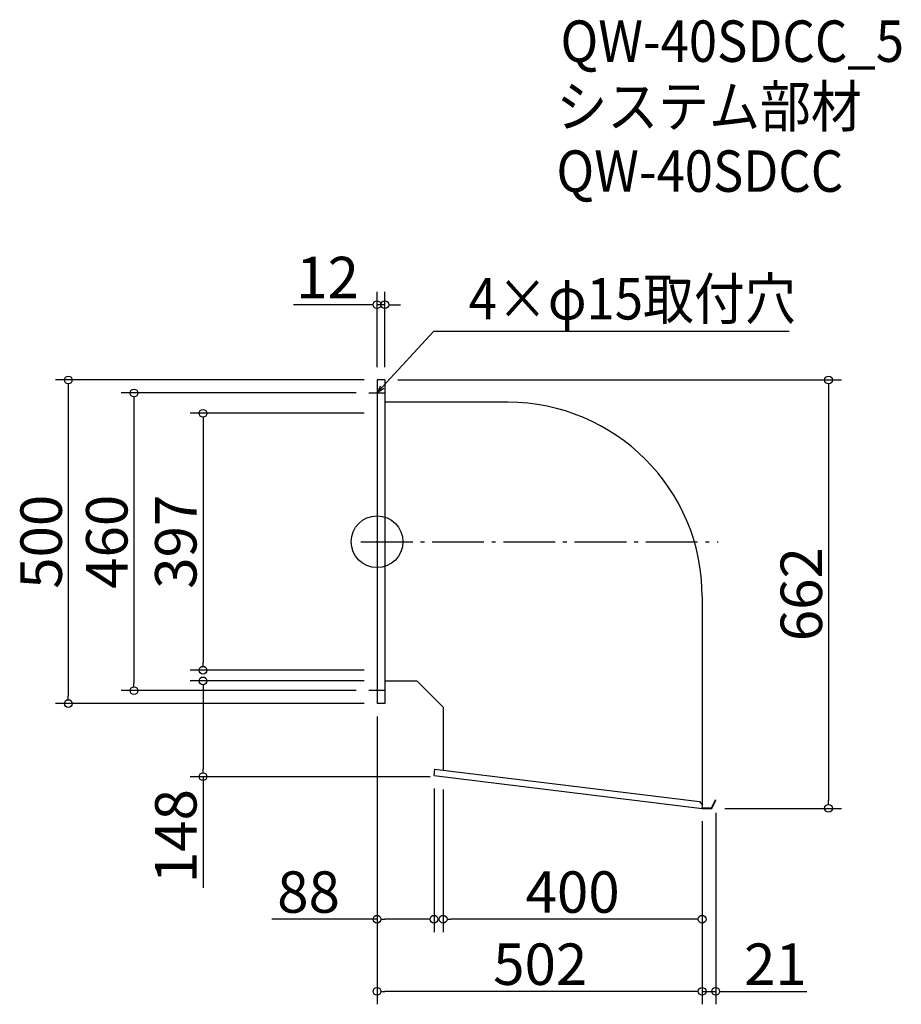
# Model space of a CAD drawing. Extents: x -1241 to 121, y -236 to 1285.
import ezdxf

# ---------------------------------------------------------------- set-up
doc = ezdxf.new("R2010")
doc.units = 0
doc.header["$LTSCALE"] = 20
doc.header["$MEASUREMENT"] = 0
doc.header["$PDMODE"] = 3
doc.header["$PDSIZE"] = -2
doc.linetypes.add('DASHDOT', pattern=[5.5, 4, -0.6, 0.3, -0.6])
doc.layers.get('0').update_dxf_attribs({"linetype": 'CONTINUOUS'})
for name, color, linetype in [('ARRANGE', 1, 'CONTINUOUS'), ('BASIS', 6, 'DASHDOT'), ('DETAIL', 5, 'CONTINUOUS'), ('ETC', 61, 'CONTINUOUS'), ('NOTE', 4, 'CONTINUOUS'), ('OUTLINE', 3, 'CONTINUOUS'), ('SIZE', 30, 'CONTINUOUS')]:
    doc.layers.add(name, color=color, linetype=linetype)
doc.styles.get("Standard").update_dxf_attribs({"font": 'SIMPLEX.shx', "width": 0.9, "height": 64, "bigfont": 'BIGFONT.shx'})

# ---------------------------------------------------------------- blocks, each defined once
blk = doc.blocks.new('_DOTBLANK')
at = {"color": 0, "linetype": 'ByBlock'}
blk.add_line((-0.5, 0), (-1, 0), dxfattribs=at)
blk.add_circle((0, 0), 0.5, dxfattribs=at)
blk = doc.blocks.new('_OPEN30')
at = {"color": 0, "linetype": 'ByBlock'}
for p, q in [((-1, 0.27), (0, 0)), ((0, 0), (-1, -0.27)), ((0, 0), (-1, 0))]:
    blk.add_line(p, q, dxfattribs=at)

msp = doc.modelspace()

# ---------------------------------------------------------------- linework, layer by layer
at = {"layer": 'ARRANGE'}
msp.add_circle((-688.8, 478.5), 40, dxfattribs=at)
msp.add_point((-688.8, 478.5), dxfattribs=at)
at = {"layer": 'BASIS'}
msp.add_line((-713.8, 478.5), (-161.8, 478.5), dxfattribs=at)
at = {"layer": 'DETAIL'}
for p, q in [((-688.8, 728.5), (-688.8, 228.5)), ((-676.8, 728.5), (-688.8, 728.5)), ((-676.8, 728.5), (-676.8, 228.5)), ((-486.8, 694.1), (-676.8, 694.1)), ((-186.8, 394.1), (-186.8, 72.2)), ((-626.8, 262.9), (-676.8, 262.9)), ((-626.8, 262.9), (-586.8, 222.9)), ((-676.8, 228.5), (-688.8, 228.5)), ((-586.8, 222.9), (-586.8, 125.6)), ((-600.8, 117.2), (-599.6, 127.2)), ((-599.6, 127.2), (-190.6, 77)), ((-600.8, 117.2), (-186.8, 66.5)), ((-190.6, 77), (-186.2, 71.5)), ((-172.2, 67.1), (-166.3, 79.6)), ((-171.8, 66.5), (-165.8, 79.4)), ((-166.3, 79.6), (-165.8, 79.4)), ((-186.8, 66.5), (-186.2, 71.5)), ((-186.8, 66.5), (-171.8, 66.5)), ((-186.7, 67.1), (-172.2, 67.1))]:
    msp.add_line(p, q, dxfattribs=at)
msp.add_arc((-486.8, 394.1), 300, 0, 90, dxfattribs=at)
at = {"layer": 'NOTE'}
for p, q in [((-688.8, 721), (-688.8, 696)), ((-701.3, 708.5), (-676.3, 708.5)), ((-688.8, 261), (-688.8, 236)), ((-676.3, 248.5), (-701.3, 248.5))]:
    msp.add_line(p, q, dxfattribs=at)
msp.add_lwpolyline([(-680.7, 717.3), (-600.9, 804), (-52.3, 804)], dxfattribs=at)
at = {"layer": 'OUTLINE'}
for p, q in [((-676.8, 728.5), (-688.8, 728.5)), ((-688.8, 728.5), (-688.8, 228.5)), ((-676.8, 728.5), (-676.8, 228.5)), ((-486.8, 694.1), (-676.8, 694.1)), ((-186.8, 394.1), (-186.8, 72.2)), ((-626.8, 262.9), (-676.8, 262.9)), ((-626.8, 262.9), (-586.8, 222.9)), ((-676.8, 228.5), (-688.8, 228.5)), ((-586.8, 222.9), (-586.8, 125.6)), ((-600.8, 117.2), (-599.6, 127.2)), ((-599.6, 127.2), (-190.6, 77)), ((-600.8, 117.2), (-186.8, 66.5)), ((-190.6, 77), (-186.2, 71.5)), ((-172.2, 67.1), (-166.3, 79.6)), ((-171.8, 66.5), (-165.8, 79.4)), ((-166.3, 79.6), (-165.8, 79.4)), ((-186.8, 66.5), (-186.2, 71.5)), ((-186.8, 66.5), (-171.8, 66.5)), ((-186.7, 67.1), (-172.2, 67.1))]:
    msp.add_line(p, q, dxfattribs=at)
msp.add_arc((-486.8, 394.1), 300, 0, 90, dxfattribs=at)
at = {"layer": 'SIZE'}
for p, q in [((-688.8, 748.5), (-688.8, 864.9)), ((-676.8, 748.5), (-676.8, 864.9)), ((-700.8, 844.9), (-817.8, 844.9)), ((-676.8, 844.9), (-688.8, 844.9)), ((-664.8, 844.9), (-652.8, 844.9)), ((-708.8, 728.5), (-1185.6, 728.5)), ((-1165.6, 716.5), (-1165.6, 240.5)), ((-656.8, 728.5), (28.4, 728.5)), ((8.4, 716.5), (8.4, 78.5)), ((-721.3, 708.5), (-1084.2, 708.5)), ((-1064.2, 696.5), (-1064.2, 260.5)), ((-708.8, 677), (-977.6, 677)), ((-957.6, 665), (-957.6, 292)), ((-708.8, 280), (-977.6, 280)), ((-708.8, 263.5), (-977.6, 263.5)), ((-721.3, 248.5), (-1084.2, 248.5)), ((-957.6, 251.5), (-957.6, 127.5)), ((-708.8, 228.5), (-1185.6, 228.5)), ((-688.8, 208.5), (-688.8, -236.3)), ((-688.8, 208.5), (-688.8, -124.8)), ((-606.8, 115.5), (-977.6, 115.5)), ((-957.6, 115.5), (-957.6, -56.4)), ((-600.8, 97.2), (-600.8, -124.8)), ((-586.8, 95.5), (-586.8, -124.8)), ((-151.8, 66.5), (28.4, 66.5)), ((-186.8, 46.5), (-186.8, -236.3)), ((-186.8, 46.5), (-186.8, -124.8)), ((-186.8, 46.5), (-186.8, -236.3)), ((-165.8, 59.4), (-165.8, -236.3)), ((-688.8, -104.8), (-851.3, -104.8)), ((-612.8, -104.8), (-676.8, -104.8)), ((-198.8, -104.8), (-574.8, -104.8)), ((-198.8, -216.3), (-676.8, -216.3)), ((-198.8, -216.3), (-210.8, -216.3)), ((-186.8, -216.3), (-165.8, -216.3)), ((-153.8, -216.3), (-25.2, -216.3))]:
    msp.add_line(p, q, dxfattribs=at)

# ---------------------------------------------------------------- block references
at = {"layer": 'NOTE', "xscale": 11.99999999999906, "yscale": 12, "zscale": 12, "rotation": 227.3909883883154}
msp.add_blockref('_OPEN30', (-688.8, 708.5), dxfattribs=at)
at = {"layer": 'SIZE', "xscale": 12, "yscale": 12, "zscale": 12}
for p in [(-688.8, 844.9), (-600.8, -104.8), (-186.8, -104.8), (-186.8, -216.3), (-186.8, -216.3)]:
    msp.add_blockref('_DOTBLANK', p, dxfattribs=at)
for p, rotation in [((-676.8, 844.9), 180), ((-1165.6, 728.5), 90), ((8.4, 728.5), 90), ((-1064.2, 708.5), 90), ((-957.6, 677), 90), ((-957.6, 280), 270), ((-1064.2, 248.5), 270), ((-957.6, 263.5), 90), ((-1165.6, 228.5), 270), ((-957.6, 115.5), 270), ((8.4, 66.5), 270), ((-688.8, -104.8), 180), ((-586.8, -104.8), 180), ((-688.8, -216.3), 180), ((-165.8, -216.3), 180)]:
    msp.add_blockref('_DOTBLANK', p, dxfattribs=dict(at, rotation=rotation))

# ---------------------------------------------------------------- texts
at = {"layer": 'ETC', "width": 0.9}
for s, p in [('QW-40SDCC_5', (-405.5, 1220.1)), ('システム部材', (-411.8, 1119.3)), ('QW-40SDCC', (-411.8, 1019.3))]:
    msp.add_text(s, height=64, dxfattribs=at).set_placement(p)
at = {"layer": 'NOTE', "width": 0.9}
msp.add_text('4×φ15取付穴', height=64, dxfattribs=at).set_placement((-547.2, 822))
at = {"layer": 'SIZE', "char_height": 64, "attachment_point": 5}
for s, insert in [('\\A1;12', (-765.3, 886.9)), ('\\A1;88', (-794.6, -62.8)), ('\\A1;400', (-386.8, -62.8)), ('\\A1;502', (-436.8, -174.3)), ('\\A1;21', (-73.6, -174.3))]:
    msp.add_mtext(s, dxfattribs=dict(at, insert=insert))
at = {"layer": 'SIZE', "char_height": 64, "attachment_point": 5, "rotation": 90}
for s, insert in [('\\A1;500', (-1207.6, 478.5)), ('\\A1;460', (-1106.2, 478.5)), ('\\A1;397', (-999.6, 478.5)), ('\\A1;662', (-33.6, 397.5)), ('\\A1;148', (-999.6, 23.6))]:
    msp.add_mtext(s, dxfattribs=dict(at, insert=insert))

doc.saveas('drawing.dxf')
